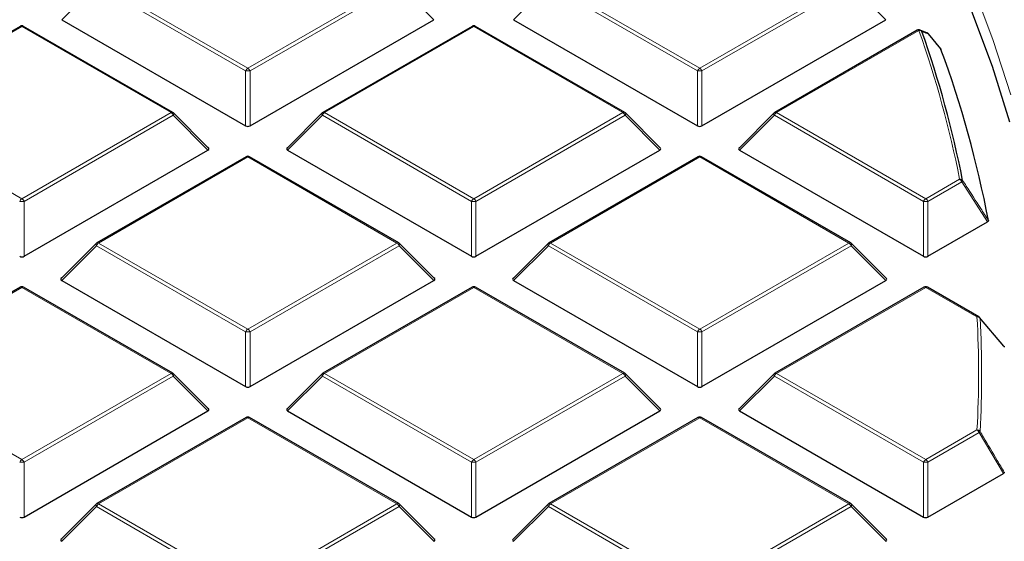
# Model space of a CAD drawing. Units: millimetres. Extents: x 0 to 553, y 0 to 297.
# Drawn here: x 353 to 375, y 197 to 209 of the extents above; entities that cross this region are included whole.
import ezdxf

# ---------------------------------------------------------------- set-up
doc = ezdxf.new("R2010")
doc.units = ezdxf.units.MM

msp = doc.modelspace()

# ---------------------------------------------------------------- linework, layer by layer
at = {"color": 8, "linetype": 'Continuous', "lineweight": 18}
for p, q in [((354.7264, 209.4963), (353.9425, 208.7124)), ((358.0872, 207.5561), (354.7264, 209.4963)), ((354.7753, 209.5572), (358.1362, 207.6171)), ((358.1362, 207.6171), (361.497, 209.5572)), ((361.546, 209.4963), (358.1852, 207.5561)), ((362.3298, 208.7124), (361.546, 209.4963)), ((364.9087, 209.4963), (364.1249, 208.7124)), ((368.2695, 207.5561), (364.9087, 209.4963)), ((364.9577, 209.5572), (368.3185, 207.6171)), ((368.3185, 207.6171), (371.6793, 209.5572)), ((371.7283, 209.4963), (368.3675, 207.5561)), ((372.5122, 208.7124), (371.7283, 209.4963)), ((353.045, 208.5583), (349.6842, 206.6182)), ((356.4058, 206.6182), (353.045, 208.5583)), ((363.2273, 208.5583), (359.8665, 206.6182)), ((366.5882, 206.6182), (363.2273, 208.5583)), ((373.2569, 208.4701), (370.0489, 206.6182)), ((358.0872, 206.3197), (358.0872, 207.5561)), ((358.1852, 207.5561), (358.1852, 206.3197)), ((368.2695, 206.3197), (368.2695, 207.5561)), ((368.3675, 207.5561), (368.3675, 206.3197)), ((349.6842, 206.6182), (353.045, 204.678)), ((353.045, 204.678), (356.4058, 206.6182)), ((356.4548, 206.5572), (353.094, 204.617)), ((357.2387, 205.7733), (356.4548, 206.5572)), ((359.8175, 206.5572), (359.0337, 205.7733)), ((363.1784, 204.617), (359.8175, 206.5572)), ((359.8665, 206.6182), (363.2273, 204.678)), ((363.2273, 204.678), (366.5882, 206.6182)), ((366.6372, 206.5572), (363.2763, 204.617)), ((367.421, 205.7733), (366.6372, 206.5572)), ((369.9999, 206.5572), (369.216, 205.7733)), ((373.3607, 204.617), (369.9999, 206.5572)), ((370.0489, 206.6182), (373.4097, 204.678)), ((358.1362, 205.6192), (354.7753, 203.6791)), ((361.497, 203.6791), (358.1362, 205.6192)), ((368.3185, 205.6192), (364.9577, 203.6791)), ((371.6793, 203.6791), (368.3185, 205.6192)), ((373.4097, 204.678), (374.1727, 205.1185)), ((374.2217, 205.0575), (373.4587, 204.617)), ((374.802, 204.1562), (374.2217, 205.0575)), ((353.094, 204.617), (353.094, 203.3807)), ((363.1784, 203.3807), (363.1784, 204.617)), ((363.2763, 204.617), (363.2763, 203.3807)), ((373.3607, 203.3807), (373.3607, 204.617)), ((373.4587, 204.617), (373.4587, 203.3807)), ((354.7753, 203.6791), (358.1362, 201.7389)), ((358.1362, 201.7389), (361.497, 203.6791)), ((364.9577, 203.6791), (368.3185, 201.7389)), ((368.3185, 201.7389), (371.6793, 203.6791)), ((354.7264, 203.6181), (353.9425, 202.8343)), ((358.0872, 201.678), (354.7264, 203.6181)), ((361.546, 203.6181), (358.1852, 201.678)), ((362.3298, 202.8343), (361.546, 203.6181)), ((364.9087, 203.6181), (364.1249, 202.8343)), ((368.2695, 201.678), (364.9087, 203.6181)), ((371.7283, 203.6181), (368.3675, 201.678)), ((372.5122, 202.8343), (371.7283, 203.6181)), ((353.045, 202.6802), (349.6842, 200.74)), ((356.4058, 200.74), (353.045, 202.6802)), ((363.2273, 202.6802), (359.8665, 200.74)), ((366.5882, 200.74), (363.2273, 202.6802)), ((373.4097, 202.6802), (370.0489, 200.74)), ((374.5648, 202.0133), (373.4097, 202.6802)), ((358.0872, 200.4416), (358.0872, 201.678)), ((358.1852, 201.678), (358.1852, 200.4416)), ((368.2695, 200.4416), (368.2695, 201.678)), ((368.3675, 201.678), (368.3675, 200.4416)), ((349.6842, 200.74), (353.045, 198.7999)), ((353.045, 198.7999), (356.4058, 200.74)), ((356.4548, 200.6791), (353.094, 198.7389)), ((357.2387, 199.8952), (356.4548, 200.6791)), ((359.8175, 200.6791), (359.0337, 199.8952)), ((363.1784, 198.7389), (359.8175, 200.6791)), ((359.8665, 200.74), (363.2273, 198.7999)), ((363.2273, 198.7999), (366.5882, 200.74)), ((366.6372, 200.6791), (363.2763, 198.7389)), ((367.421, 199.8952), (366.6372, 200.6791)), ((369.9999, 200.6791), (369.216, 199.8952)), ((373.3607, 198.7389), (369.9999, 200.6791)), ((370.0489, 200.74), (373.4097, 198.7999)), ((358.1362, 199.7411), (354.7753, 197.8009)), ((361.497, 197.8009), (358.1362, 199.7411)), ((368.3185, 199.7411), (364.9577, 197.8009)), ((371.6793, 197.8009), (368.3185, 199.7411)), ((373.4097, 198.7999), (374.5648, 199.4667)), ((374.6138, 199.4058), (373.4587, 198.7389)), ((375.1602, 198.4848), (374.6138, 199.4058)), ((353.094, 198.7389), (353.094, 197.5025)), ((363.1784, 197.5025), (363.1784, 198.7389)), ((363.2763, 198.7389), (363.2763, 197.5025)), ((373.3607, 197.5025), (373.3607, 198.7389)), ((373.4587, 198.7389), (373.4587, 197.5025)), ((354.7264, 197.74), (353.9425, 196.9561)), ((358.0872, 195.7998), (354.7264, 197.74)), ((354.7753, 197.8009), (358.1362, 195.8608)), ((358.1362, 195.8608), (361.497, 197.8009)), ((361.546, 197.74), (358.1852, 195.7998)), ((362.3298, 196.9561), (361.546, 197.74)), ((364.9087, 197.74), (364.1249, 196.9561)), ((368.2695, 195.7998), (364.9087, 197.74)), ((364.9577, 197.8009), (368.3185, 195.8608)), ((368.3185, 195.8608), (371.6793, 197.8009)), ((371.7283, 197.74), (368.3675, 195.7998)), ((372.5122, 196.9561), (371.7283, 197.74))]:
    msp.add_line(p, q, dxfattribs=at)
at = {"color": 7, "linetype": 'Continuous', "lineweight": 25}
for p, q in [((353.005, 208.5623), (349.6442, 206.6221)), ((356.4458, 206.6221), (353.085, 208.5623)), ((353.9425, 208.7124), (358.0872, 206.3197)), ((358.1852, 206.3197), (362.3298, 208.7124)), ((363.1873, 208.5623), (359.8265, 206.6221)), ((366.6282, 206.6221), (363.2673, 208.5623)), ((364.1249, 208.7124), (368.2695, 206.3197)), ((368.3675, 206.3197), (372.5122, 208.7124)), ((373.2169, 208.4741), (370.0089, 206.6221)), ((373.4378, 208.4132), (373.2856, 208.4779)), ((373.7476, 208.0523), (373.4709, 208.3928)), ((357.2513, 205.8205), (356.4624, 206.6094)), ((359.8099, 206.6094), (359.0211, 205.8205)), ((367.4336, 205.8205), (366.6447, 206.6094)), ((369.9923, 206.6094), (369.2034, 205.8205)), ((353.094, 203.3807), (357.2387, 205.7733)), ((359.0337, 205.7733), (363.1784, 203.3807)), ((363.2763, 203.3807), (367.421, 205.7733)), ((369.216, 205.7733), (373.3607, 203.3807)), ((358.0962, 205.6232), (354.7354, 203.683)), ((361.537, 203.683), (358.1762, 205.6232)), ((368.2785, 205.6232), (364.9177, 203.683)), ((371.7193, 203.683), (368.3585, 205.6232)), ((373.4587, 203.3807), (374.802, 204.1562)), ((354.7188, 203.6703), (353.9299, 202.8814)), ((362.3425, 202.8814), (361.5536, 203.6703)), ((364.9011, 203.6703), (364.1122, 202.8814)), ((372.5248, 202.8814), (371.7359, 203.6703)), ((353.9425, 202.8343), (358.0872, 200.4416)), ((358.1852, 200.4416), (362.3298, 202.8343)), ((364.1249, 202.8343), (368.2695, 200.4416)), ((368.3675, 200.4416), (372.5122, 202.8343)), ((353.005, 202.6841), (349.6442, 200.744)), ((356.4458, 200.744), (353.085, 202.6841)), ((363.1873, 202.6841), (359.8265, 200.744)), ((366.6282, 200.744), (363.2673, 202.6841)), ((373.3697, 202.6841), (370.0089, 200.744)), ((374.6048, 202.0173), (373.4497, 202.6841)), ((375.1714, 201.3525), (374.6249, 202.0001)), ((357.2513, 199.9423), (356.4624, 200.7313)), ((359.8099, 200.7313), (359.0211, 199.9423)), ((367.4336, 199.9423), (366.6447, 200.7313)), ((369.9923, 200.7313), (369.2034, 199.9423)), ((353.094, 197.5025), (357.2387, 199.8952)), ((359.0337, 199.8952), (363.1784, 197.5025)), ((363.2763, 197.5025), (367.421, 199.8952)), ((369.216, 199.8952), (373.3607, 197.5025)), ((358.0962, 199.7451), (354.7354, 197.8049)), ((361.537, 197.8049), (358.1762, 199.7451)), ((368.2785, 199.7451), (364.9177, 197.8049)), ((371.7193, 197.8049), (368.3585, 199.7451)), ((373.4587, 197.5025), (375.1602, 198.4848)), ((354.7188, 197.7922), (353.9299, 197.0033)), ((362.3425, 197.0033), (361.5536, 197.7922)), ((364.9011, 197.7922), (364.1122, 197.0033)), ((372.5248, 197.0033), (371.7359, 197.7922))]:
    msp.add_line(p, q, dxfattribs=at)
at = {"color": 8, "linetype": 'Continuous', "lineweight": 18, "flags": 128}
for points in [[(375.3269, 207.0182), (374.9252, 208.2685), (374.4546, 209.5108), (373.9156, 210.7438), (373.3088, 211.9663), (372.6348, 213.1769), (371.8943, 214.3746), (371.0879, 215.558), (370.2167, 216.7259), (369.2813, 217.8772), (368.2828, 219.0107), (367.2222, 220.1253), (366.1006, 221.2197)], [(356.4624, 206.6094), (356.4645, 206.6069), (356.467, 206.6012), (356.4678, 206.5941), (356.467, 206.586), (356.4645, 206.577), (356.4604, 206.5673), (356.4548, 206.5572)], [(359.8175, 206.5572), (359.812, 206.5673), (359.8079, 206.577), (359.8054, 206.586), (359.8045, 206.5941), (359.8054, 206.6012), (359.8079, 206.6069), (359.8099, 206.6094)], [(366.6447, 206.6094), (366.6468, 206.6069), (366.6493, 206.6012), (366.6501, 206.5941), (366.6493, 206.586), (366.6468, 206.577), (366.6427, 206.5673), (366.6372, 206.5572)], [(369.9999, 206.5572), (369.9943, 206.5673), (369.9902, 206.577), (369.9877, 206.586), (369.9869, 206.5941), (369.9877, 206.6012), (369.9902, 206.6069), (369.9923, 206.6094)], [(354.7264, 203.6181), (354.7208, 203.6282), (354.7167, 203.6379), (354.7142, 203.6469), (354.7134, 203.6551), (354.7142, 203.6621), (354.7167, 203.6678), (354.7188, 203.6703)], [(361.5536, 203.6703), (361.5556, 203.6678), (361.5581, 203.6621), (361.559, 203.6551), (361.5581, 203.6469), (361.5556, 203.6379), (361.5515, 203.6282), (361.546, 203.6181)], [(364.9087, 203.6181), (364.9031, 203.6282), (364.8991, 203.6379), (364.8966, 203.6469), (364.8957, 203.6551), (364.8966, 203.6621), (364.8991, 203.6678), (364.9011, 203.6703)], [(371.7359, 203.6703), (371.738, 203.6678), (371.7405, 203.6621), (371.7413, 203.6551), (371.7405, 203.6469), (371.738, 203.6379), (371.7339, 203.6282), (371.7283, 203.6181)], [(356.4624, 200.7313), (356.4645, 200.7287), (356.467, 200.723), (356.4678, 200.716), (356.467, 200.7079), (356.4645, 200.6988), (356.4604, 200.6891), (356.4548, 200.6791)], [(359.8175, 200.6791), (359.812, 200.6891), (359.8079, 200.6988), (359.8054, 200.7079), (359.8045, 200.716), (359.8054, 200.723), (359.8079, 200.7287), (359.8099, 200.7313)], [(366.6447, 200.7313), (366.6468, 200.7287), (366.6493, 200.723), (366.6501, 200.716), (366.6493, 200.7079), (366.6468, 200.6988), (366.6427, 200.6891), (366.6372, 200.6791)], [(369.9999, 200.6791), (369.9943, 200.6891), (369.9902, 200.6988), (369.9877, 200.7079), (369.9869, 200.716), (369.9877, 200.723), (369.9902, 200.7287), (369.9923, 200.7313)], [(354.7264, 197.74), (354.7208, 197.7501), (354.7167, 197.7598), (354.7142, 197.7688), (354.7134, 197.7769), (354.7142, 197.784), (354.7167, 197.7897), (354.7188, 197.7922)], [(361.5536, 197.7922), (361.5556, 197.7897), (361.5581, 197.784), (361.559, 197.7769), (361.5581, 197.7688), (361.5556, 197.7598), (361.5515, 197.7501), (361.546, 197.74)], [(364.9087, 197.74), (364.9031, 197.7501), (364.8991, 197.7598), (364.8966, 197.7688), (364.8957, 197.7769), (364.8966, 197.784), (364.8991, 197.7897), (364.9011, 197.7922)], [(371.7359, 197.7922), (371.738, 197.7897), (371.7405, 197.784), (371.7413, 197.7769), (371.7405, 197.7688), (371.738, 197.7598), (371.7339, 197.7501), (371.7283, 197.74)]]:
    msp.add_lwpolyline(points, dxfattribs=at)
at = {"color": 7, "linetype": 'Continuous', "lineweight": 25, "flags": 128}
for points in [[(375.3047, 206.4055), (374.9121, 207.6555), (374.4505, 208.8977), (373.9206, 210.1307), (373.3228, 211.3533), (372.6578, 212.5643), (371.9263, 213.7624), (371.1289, 214.9465), (370.2666, 216.1153), (369.3401, 217.2676), (368.3504, 218.4023), (367.2986, 219.5181), (366.1856, 220.6141)], [(373.4389, 208.4164), (373.4403, 208.4158), (373.4407, 208.4156)]]:
    msp.add_lwpolyline(points, dxfattribs=at)
at = {"color": 7, "linetype": 'Continuous', "lineweight": 25}
for centre, radius, start, end in [((353.045, 208.493), 0.08, 60.00269, 119.99731), ((363.2273, 208.493), 0.08, 60.00269, 119.99731), ((373.2569, 208.4048), 0.08, 68.04974, 119.99731), ((350.5413, 200.4176), 24.1565, 11.1533, 19.40999), ((373.4097, 208.3419), 0.08, 39.13569, 67.17586), ((373.4413, 208.3676), 0.0393, 22.69986, 40.33037), ((350.8448, 199.6205), 24.4084, 10.78712, 20.18551), ((356.4058, 206.5528), 0.08, 44.99845, 60.00269), ((359.8665, 206.5528), 0.08, 119.99731, 135.00155), ((366.5882, 206.5528), 0.08, 44.99845, 60.00269), ((370.0489, 206.5528), 0.08, 119.99731, 135.00155), ((358.1362, 205.5539), 0.08, 60.00269, 119.99731), ((368.3185, 205.5539), 0.08, 60.00269, 119.99731), ((354.7753, 203.6138), 0.08, 119.99731, 135.00155), ((361.497, 203.6138), 0.08, 44.99845, 60.00269), ((364.9577, 203.6138), 0.08, 119.99731, 135.00155), ((371.6793, 203.6138), 0.08, 44.99845, 60.00269), ((353.045, 202.6149), 0.08, 60.00269, 119.99731), ((363.2273, 202.6149), 0.08, 60.00269, 119.99731), ((373.4097, 202.6149), 0.08, 60.00269, 119.99731), ((374.5648, 201.948), 0.08, 40.20014, 60.00269), ((356.4058, 200.6747), 0.08, 44.99845, 60.00269), ((359.8665, 200.6747), 0.08, 119.99731, 135.00155), ((366.5882, 200.6747), 0.08, 44.99845, 60.00269), ((370.0489, 200.6747), 0.08, 119.99731, 135.00155), ((358.1362, 199.6758), 0.08, 60.00269, 119.99731), ((368.3185, 199.6758), 0.08, 60.00269, 119.99731), ((354.7753, 197.7356), 0.08, 119.99731, 135.00155), ((361.497, 197.7356), 0.08, 44.99845, 60.00269), ((364.9577, 197.7356), 0.08, 119.99731, 135.00155), ((371.6793, 197.7356), 0.08, 44.99845, 60.00269)]:
    msp.add_arc(centre, radius, start, end, dxfattribs=at)
at = {"color": 8, "linetype": 'Continuous', "lineweight": 18}
for centre, radius, start, end in [((353.0215, 208.5254), 0.0404, 54.53278, 114.15676), ((353.0685, 208.5254), 0.0404, 65.84324, 125.46722), ((363.2039, 208.5254), 0.0404, 54.53278, 114.15676), ((363.2508, 208.5254), 0.0404, 65.84324, 125.46722), ((373.2335, 208.4372), 0.0404, 54.53278, 114.15676), ((373.2691, 208.3979), 0.0733, 40.45865, 99.54239), ((350.4968, 200.4506), 24.1317, 11.1533, 19.40999), ((373.2583, 208.4085), 0.0761, 29.059, 67.98434), ((373.411, 208.3454), 0.0762, 29.34871, 67.09106), ((358.2024, 207.5137), 0.1228, 122.63797, 159.77289), ((358.1362, 206.5432), 1.0141, 87.23102, 92.76898), ((358.07, 207.5137), 0.1228, 20.22711, 57.36203), ((368.3847, 207.5137), 0.1228, 122.63797, 159.77289), ((368.3185, 206.5432), 1.0141, 87.23102, 92.76898), ((368.2523, 207.5137), 0.1228, 20.22711, 57.36203), ((356.4293, 206.5852), 0.0404, 65.84324, 125.46722), ((356.3396, 206.5148), 0.1228, 20.22711, 57.36203), ((359.9327, 206.5148), 0.1228, 122.63797, 159.77289), ((359.8431, 206.5852), 0.0404, 54.53278, 114.15676), ((366.6116, 206.5852), 0.0404, 65.84324, 125.46722), ((366.5219, 206.5148), 0.1228, 20.22711, 57.36203), ((370.1151, 206.5148), 0.1228, 122.63797, 159.77289), ((370.0254, 206.5852), 0.0404, 54.53278, 114.15676), ((358.1127, 205.5863), 0.0404, 54.53278, 114.15676), ((358.1596, 205.5863), 0.0404, 65.84324, 125.46722), ((368.2951, 205.5863), 0.0404, 54.53278, 114.15676), ((368.342, 205.5863), 0.0404, 65.84324, 125.46722), ((374.181, 205.0405), 0.0784, 39.42426, 96.08219), ((374.1065, 205.0151), 0.1228, 20.22711, 57.36203), ((374.1847, 205.1023), 0.0581, 309.55519, 348.05125), ((353.1112, 204.5746), 0.1228, 122.63797, 159.77289), ((353.045, 203.6041), 1.0141, 87.23102, 92.76898), ((352.9788, 204.5746), 0.1228, 20.22711, 57.36203), ((363.2936, 204.5746), 0.1228, 122.63797, 159.77289), ((363.2273, 203.6041), 1.0141, 87.23102, 92.76898), ((363.1611, 204.5746), 0.1228, 20.22711, 57.36203), ((373.4759, 204.5746), 0.1228, 122.63797, 159.77289), ((373.4097, 203.6041), 1.0141, 87.23102, 92.76898), ((373.3435, 204.5746), 0.1228, 20.22711, 57.36203), ((354.8416, 203.5757), 0.1228, 122.63797, 159.77289), ((354.7519, 203.6462), 0.0404, 54.53278, 114.15676), ((361.5205, 203.6462), 0.0404, 65.84324, 125.46722), ((361.4308, 203.5757), 0.1228, 20.22711, 57.36203), ((365.0239, 203.5757), 0.1228, 122.63797, 159.77289), ((364.9342, 203.6462), 0.0404, 54.53278, 114.15676), ((371.7028, 203.6462), 0.0404, 65.84324, 125.46722), ((371.6131, 203.5757), 0.1228, 20.22711, 57.36203), ((353.0215, 202.6473), 0.0404, 54.53278, 114.15676), ((353.0685, 202.6473), 0.0404, 65.84324, 125.46722), ((363.2039, 202.6473), 0.0404, 54.53278, 114.15676), ((363.2508, 202.6473), 0.0404, 65.84324, 125.46722), ((373.3862, 202.6473), 0.0404, 54.53278, 114.15676), ((373.4331, 202.6473), 0.0404, 65.84324, 125.46722), ((374.5883, 201.9804), 0.0404, 65.84324, 125.46722), ((374.5691, 201.9306), 0.0828, 38.31099, 92.96941), ((352.1329, 200.74), 22.468, 356.75119, 3.24881), ((374.5971, 201.9756), 0.0375, 9.73334, 41.38152), ((352.1791, 200.7074), 22.4911, 356.75119, 3.24881), ((358.2024, 201.6355), 0.1228, 122.63797, 159.77289), ((358.1362, 200.6651), 1.0141, 87.23102, 92.76898), ((358.07, 201.6355), 0.1228, 20.22711, 57.36203), ((368.3847, 201.6355), 0.1228, 122.63797, 159.77289), ((368.3185, 200.6651), 1.0141, 87.23102, 92.76898), ((368.2523, 201.6355), 0.1228, 20.22711, 57.36203), ((356.4293, 200.7071), 0.0404, 65.84324, 125.46722), ((356.3396, 200.6366), 0.1228, 20.22711, 57.36203), ((359.9327, 200.6366), 0.1228, 122.63797, 159.77289), ((359.8431, 200.7071), 0.0404, 54.53278, 114.15676), ((366.6116, 200.7071), 0.0404, 65.84324, 125.46722), ((366.5219, 200.6366), 0.1228, 20.22711, 57.36203), ((370.1151, 200.6366), 0.1228, 122.63797, 159.77289), ((370.0254, 200.7071), 0.0404, 54.53278, 114.15676), ((358.1127, 199.7082), 0.0404, 54.53278, 114.15676), ((358.1596, 199.7082), 0.0404, 65.84324, 125.46722), ((368.2951, 199.7082), 0.0404, 54.53278, 114.15676), ((368.342, 199.7082), 0.0404, 65.84324, 125.46722), ((374.4986, 199.3633), 0.1228, 20.22711, 57.36203), ((374.5655, 199.3805), 0.0862, 37.29196, 90.4437), ((374.5694, 199.4602), 0.0703, 309.21425, 336.97478), ((353.1112, 198.6965), 0.1228, 122.63797, 159.77289), ((352.9788, 198.6965), 0.1228, 20.22711, 57.36203), ((363.2936, 198.6965), 0.1228, 122.63797, 159.77289), ((363.1611, 198.6965), 0.1228, 20.22711, 57.36203), ((373.4759, 198.6965), 0.1228, 122.63797, 159.77289), ((373.3435, 198.6965), 0.1228, 20.22711, 57.36203), ((353.045, 197.726), 1.0141, 87.23102, 92.76898), ((363.2273, 197.726), 1.0141, 87.23102, 92.76898), ((373.4097, 197.726), 1.0141, 87.23102, 92.76898), ((354.8416, 197.6976), 0.1228, 122.63797, 159.77289), ((354.7519, 197.768), 0.0404, 54.53278, 114.15676), ((361.5205, 197.768), 0.0404, 65.84324, 125.46722), ((361.4308, 197.6976), 0.1228, 20.22711, 57.36203), ((365.0239, 197.6976), 0.1228, 122.63797, 159.77289), ((364.9342, 197.768), 0.0404, 54.53278, 114.15676), ((371.7028, 197.768), 0.0404, 65.84324, 125.46722), ((371.6131, 197.6976), 0.1228, 20.22711, 57.36203)]:
    msp.add_arc(centre, radius, start, end, dxfattribs=at)
at = {"color": 7, "linetype": 'Continuous', "lineweight": 25}
for centre, major_axis, ratio, start_param, end_param in [((358.1362, 206.3669), (0.08, 0), 0.7452752, 4.0533309, 5.371447), ((368.3185, 206.3669), (0.08, 0), 0.7452752, 4.0533309, 5.371447), ((357.157, 205.8016), (0.1033, 0), 0.4471651, 5.6241273, 6.9422433), ((359.1153, 205.8016), (0.1033, 0), 0.4471651, 2.4825346, 3.8006507), ((367.3393, 205.8016), (0.1033, 0), 0.4471651, 5.6241273, 6.9422433), ((369.2977, 205.8016), (0.1033, 0), 0.4471651, 2.4825346, 3.8006507), ((353.045, 203.4278), (0.08, 0), 0.7452752, 4.0533309, 5.371447), ((363.2273, 203.4278), (0.08, 0), 0.7452752, 4.0533309, 5.371447), ((373.4097, 203.4278), (0.08, 0), 0.7452752, 4.0533309, 5.371447), ((354.0242, 202.8625), (0.1033, 0), 0.4471651, 2.4825346, 3.8006507), ((362.2482, 202.8625), (0.1033, 0), 0.4471651, 5.6241273, 6.9422433), ((364.2065, 202.8625), (0.1033, 0), 0.4471651, 2.4825346, 3.8006507), ((372.4305, 202.8625), (0.1033, 0), 0.4471651, 5.6241273, 6.9422433), ((358.1362, 200.4887), (0.08, 0), 0.7452752, 4.0533309, 5.371447), ((368.3185, 200.4887), (0.08, 0), 0.7452752, 4.0533309, 5.371447), ((357.157, 199.9235), (0.1033, 0), 0.4471651, 5.6241273, 6.9422433), ((359.1153, 199.9235), (0.1033, 0), 0.4471651, 2.4825346, 3.8006507), ((367.3393, 199.9235), (0.1033, 0), 0.4471651, 5.6241273, 6.9422433), ((369.2977, 199.9235), (0.1033, 0), 0.4471651, 2.4825346, 3.8006507), ((353.045, 197.5497), (0.08, 0), 0.7452752, 4.0533309, 5.371447), ((363.2273, 197.5497), (0.08, 0), 0.7452752, 4.0533309, 5.371447), ((373.4097, 197.5497), (0.08, 0), 0.7452752, 4.0533309, 5.371447), ((354.0242, 196.9844), (0.1033, 0), 0.4471651, 2.4825346, 3.8006507), ((362.2482, 196.9844), (0.1033, 0), 0.4471651, 5.6241273, 6.9422433), ((364.2065, 196.9844), (0.1033, 0), 0.4471651, 2.4825346, 3.8006507), ((372.4305, 196.9844), (0.1033, 0), 0.4471651, 5.6241273, 6.9422433)]:
    msp.add_ellipse(centre, major_axis=major_axis, ratio=ratio, start_param=start_param, end_param=end_param, dxfattribs=at)
for points, knots in [([(378.564, 206.1316), (378.477, 206.4812), (378.2881, 207.24), (377.9217, 208.4007), (377.4808, 209.6141), (376.9764, 210.8193), (376.4111, 212.0154), (375.7848, 213.2014), (375.0982, 214.3761), (374.3517, 215.5385), (373.5462, 216.6875), (372.6821, 217.8222), (371.7605, 218.9414), (370.7819, 220.0441), (369.7475, 221.1294), (368.658, 222.1963), (367.5144, 223.2438), (366.3178, 224.271), (365.0693, 225.277), (363.77, 226.2609), (362.4211, 227.2218), (361.0237, 228.159), (359.5791, 229.0715), (358.0887, 229.9586), (356.5537, 230.8195), (354.9754, 231.6536), (353.3554, 232.46), (351.695, 233.2381), (349.9957, 233.9872), (348.259, 234.7067), (346.4864, 235.396), (344.6794, 236.0545), (342.8397, 236.6816), (340.9689, 237.2767), (339.0685, 237.8394), (337.1404, 238.3693), (335.1861, 238.8658), (333.2073, 239.3285), (331.2059, 239.757), (329.1835, 240.151), (327.1419, 240.5101), (325.0829, 240.834), (323.0083, 241.1225), (320.9199, 241.3752), (318.8196, 241.592), (316.7091, 241.7728), (314.5903, 241.9172), (312.4651, 242.0254), (310.3353, 242.0966), (308.5877, 242.1265), (307.5506, 242.1289), (307.2245, 242.1297)], [0, 0, 0, 0, 0.0175898, 0.0381841, 0.0587887, 0.0794048, 0.1000325, 0.1206722, 0.1413235, 0.1619859, 0.1826586, 0.2033408, 0.2240314, 0.2447295, 0.2654339, 0.2861437, 0.3068579, 0.3275757, 0.3482963, 0.3690189, 0.3897431, 0.4104682, 0.4311937, 0.4519194, 0.4726448, 0.4933697, 0.5140939, 0.5348173, 0.5555397, 0.5762611, 0.5969815, 0.6177008, 0.638419, 0.6591362, 0.6798523, 0.7005674, 0.7212815, 0.7419946, 0.762707, 0.7834185, 0.8041292, 0.8248393, 0.8455487, 0.8662576, 0.886966, 0.907674, 0.9283817, 0.9490891, 0.9697963, 0.9905034, 1, 1, 1, 1]), ([(387.2256, 200.2679), (387.2145, 200.3093), (387.0876, 200.7839), (386.786, 201.686), (386.3167, 202.9724), (385.7792, 204.2502), (385.182, 205.519), (384.5235, 206.7776), (383.8047, 208.0251), (383.026, 209.2605), (382.188, 210.4829), (381.2914, 211.6911), (380.3368, 212.8843), (379.3251, 214.0615), (378.2571, 215.2217), (377.1335, 216.364), (375.9554, 217.4876), (374.7236, 218.5915), (373.4391, 219.6748), (372.1029, 220.7367), (370.7162, 221.7765), (369.2798, 222.7931), (367.7958, 223.7863), (366.262, 224.7533), (364.997, 225.5169), (364.2279, 225.9485), (364.0014, 226.0756)], [0, 0, 0, 0, 0.0042274, 0.0484791, 0.0927501, 0.1370416, 0.1813545, 0.2256887, 0.270044, 0.3144193, 0.3588135, 0.4032251, 0.4476524, 0.4920936, 0.536547, 0.5810109, 0.6254836, 0.6699635, 0.7144493, 0.7589397, 0.8034335, 0.8479297, 0.8924275, 0.9369261, 0.9814248, 1, 1, 1, 1]), ([(373.7479, 208.0526), (373.7482, 208.0524), (373.7517, 208.0496), (373.7529, 208.0461), (373.754, 208.0429)], [0, 0, 0, 0, 0.0788702, 1, 1, 1, 1]), ([(374.8219, 204.1888), (374.822, 204.1843), (374.8222, 204.1753), (374.8139, 204.164), (374.8054, 204.1584), (374.802, 204.1562)], [0, 0, 0, 0, 0.374564, 0.7496616, 1, 1, 1, 1]), ([(375.1717, 201.3528), (375.1724, 201.3523), (375.1777, 201.3482), (375.1798, 201.3418), (375.1804, 201.3363), (375.1805, 201.3353)], [0, 0, 0, 0, 0.10690542, 0.83219702, 1, 1, 1, 1]), ([(375.1805, 198.5117), (375.1795, 198.5072), (375.1774, 198.4983), (375.168, 198.4896), (375.1615, 198.4856), (375.1602, 198.4848)], [0, 0, 0, 0, 0.4479662, 0.8962787, 1, 1, 1, 1])]:
    msp.add_open_spline(points, degree=3, knots=knots, dxfattribs=at)
at = {"color": 8, "linetype": 'Continuous', "lineweight": 18}
for points, knots in [([(373.4775, 208.3828), (373.4658, 208.3877), (373.4152, 208.4088), (373.3641, 208.4295), (373.3248, 208.4454)], [0, 0, 0, 0, 0.2320022, 1, 1, 1, 1]), ([(373.754, 208.0429), (373.7299, 208.0726), (373.6377, 208.1859), (373.5455, 208.2992), (373.4775, 208.3828)], [0, 0, 0, 0, 0.2624158, 1, 1, 1, 1]), ([(374.2415, 205.0903), (374.2687, 205.0482), (374.4045, 204.8374), (374.598, 204.5369), (374.7642, 204.2785), (374.8219, 204.1888)], [0, 0, 0, 0, 0.14033246, 0.70166231, 1, 1, 1, 1]), ([(375.1805, 201.3353), (375.1547, 201.3658), (375.0258, 201.5184), (374.8437, 201.7339), (374.6873, 201.919), (374.6341, 201.982)], [0, 0, 0, 0, 0.1416073, 0.7080364, 1, 1, 1, 1]), ([(374.6341, 199.4327), (374.6599, 199.3893), (374.7889, 199.172), (374.9711, 198.8649), (375.1273, 198.6013), (375.1805, 198.5117)], [0, 0, 0, 0, 0.1416073, 0.7080364, 1, 1, 1, 1])]:
    msp.add_open_spline(points, degree=3, knots=knots, dxfattribs=at)

doc.saveas('drawing.dxf')
